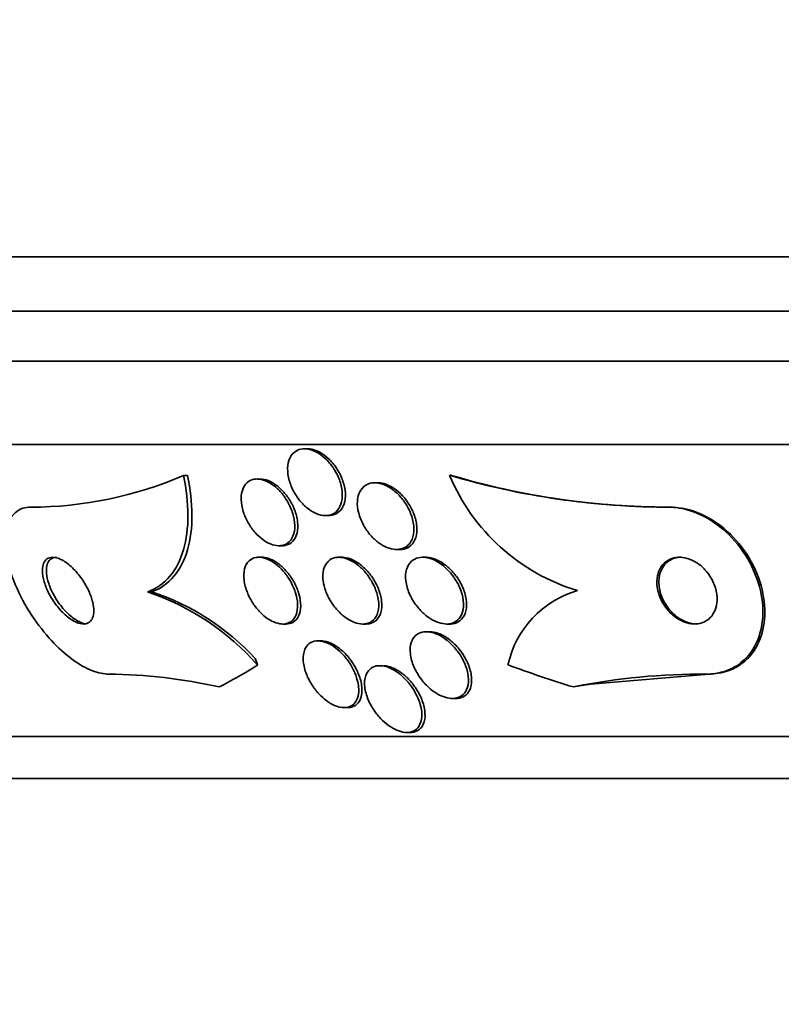
# Model space of a CAD drawing. Units: millimetres. Extents: x 0 to 780, y 0 to 1164.
# Drawn here: x 385 to 394, y 1039 to 1051 of the extents above; entities that cross this region are included whole.
import ezdxf
from ezdxf import colors
from ezdxf.entities.mleader import LeaderData, LeaderLine
from ezdxf.math import Vec2, Vec3

# ---------------------------------------------------------------- set-up
doc = ezdxf.new("R2010")
doc.units = ezdxf.units.MM
doc.layers.add('DV2_Défaut', color=7, linetype='Continuous')
doc.layers.add('Défaut', color=7, linetype='Continuous')

# ---------------------------------------------------------------- blocks, each defined once
blk = doc.blocks.new('_DOT')
at = {"color": 0}
blk.add_line((0, 0), (-1, 0), dxfattribs=at)
at = {"color": 0, "const_width": 0.333}
blk.add_lwpolyline([(-0.1665, 0, 1), (0.1665, 0, 1)], format="xyb", close=True, dxfattribs=at)
blk = doc.blocks.new('SE1')
at = {"layer": 'DV2_Défaut', "color": 7, "linetype": 'Continuous', "lineweight": 35}
for p, q in [((432.448, 1048.341), (378.781, 1048.341)), ((432.203, 1047.691), (379.026, 1047.691)), ((431.96, 1047.091), (379.268, 1047.091)), ((431.52, 1046.091), (379.709, 1046.091)), ((388.703, 1046.041), (388.666, 1046.041)), ((387.217, 1045.722), (387.265, 1045.722)), ((390.404, 1045.723), (390.428, 1045.723)), ((388.133, 1045.679), (388.098, 1045.679)), ((389.544, 1045.634), (389.507, 1045.634)), ((388.918, 1045.241), (388.955, 1045.241)), ((393.03, 1045.341), (393.054, 1045.341)), ((388.36, 1044.879), (388.395, 1044.879)), ((389.77, 1044.834), (389.806, 1044.834)), ((388.156, 1044.741), (388.116, 1044.741)), ((389.116, 1044.741), (389.076, 1044.741)), ((390.119, 1044.741), (390.081, 1044.741)), ((386.786, 1044.326), (386.835, 1044.326)), ((388.405, 1043.941), (388.443, 1043.941)), ((389.365, 1043.941), (389.401, 1043.941)), ((390.368, 1043.941), (390.406, 1043.941)), ((390.165, 1043.849), (390.127, 1043.849)), ((388.865, 1043.739), (388.827, 1043.739)), ((389.604, 1043.441), (389.569, 1043.441)), ((392.095, 1043.221), (393.514, 1043.341)), ((393.49, 1043.341), (393.514, 1043.341)), ((390.438, 1043.049), (390.476, 1043.049)), ((389.14, 1042.939), (389.179, 1042.939)), ((389.892, 1042.641), (389.93, 1042.641)), ((429.59, 1042.591), (381.638, 1042.591)), ((429.26, 1042.091), (381.969, 1042.091))]:
    blk.add_line(p, q, dxfattribs=at)
for centre, radius, start, end in [((385.374, 1049.986), 4.645, 270.147, 293.3709), ((393.033, 1054.59), 9.248, 253.4879, 269.9832), ((392.638, 1046.66), 2.422, 202.7646, 253.1841), ((393.056, 1054.588), 9.247, 253.4864, 269.9832), ((385.811, 1041.434), 3.052, 41.3191, 71.373), ((385.907, 1041.523), 2.953, 42.7863, 71.6968), ((392.27, 1043.196), 1.193, 106.219, 167.6123), ((386.233, 1036.845), 6.497, 77.4638, 89.2677), ((393.455, 1035.318), 8.024, 89.7538, 101.2596)]:
    blk.add_arc(centre, radius, start, end, dxfattribs=at)
for centre, major_axis, ratio, start_param, end_param in [((387.196, 1042.366), (0, 2), 0.54024, -0.99825, -0.950249), ((385.418, 1058.091), (0, -15.463), 0.54024, 0.269604, 0.32732), ((395.634, 1058.091), (0, -15.463), 0.909434, 5.955323, 6.013581), ((393.633, 1031.341), (0, 12), 0.909434, 0.141393, 0.160569)]:
    blk.add_ellipse(centre, major_axis=major_axis, ratio=ratio, start_param=start_param, end_param=end_param, dxfattribs=at)
for points, knots in [([(388.977, 1045.858), (389.01, 1045.816), (389.039, 1045.77), (389.061, 1045.723), (389.084, 1045.676), (389.1, 1045.627), (389.11, 1045.579), (389.119, 1045.53), (389.122, 1045.481), (389.116, 1045.438), (389.111, 1045.395), (389.098, 1045.356), (389.077, 1045.325), (389.058, 1045.296), (389.033, 1045.273), (389.002, 1045.259), (388.975, 1045.246), (388.944, 1045.24), (388.91, 1045.241), (388.879, 1045.242), (388.846, 1045.25), (388.813, 1045.263), (388.78, 1045.276), (388.747, 1045.295), (388.716, 1045.318), (388.682, 1045.343), (388.651, 1045.373), (388.622, 1045.405), (388.591, 1045.441), (388.563, 1045.481), (388.541, 1045.522), (388.516, 1045.567), (388.496, 1045.615), (388.483, 1045.662), (388.469, 1045.711), (388.463, 1045.761), (388.464, 1045.806), (388.465, 1045.852), (388.474, 1045.894), (388.491, 1045.93), (388.506, 1045.963), (388.529, 1045.991), (388.558, 1046.01), (388.583, 1046.027), (388.613, 1046.038), (388.646, 1046.04), (388.677, 1046.043), (388.71, 1046.039), (388.743, 1046.029), (388.775, 1046.019), (388.809, 1046.003), (388.841, 1045.983), (388.874, 1045.961), (388.906, 1045.934), (388.936, 1045.904), (388.95, 1045.89), (388.964, 1045.874), (388.977, 1045.858)], [0, 0, 0, 0, 0.06059, 0.06059, 0.06059, 0.121035, 0.121035, 0.121035, 0.183797, 0.183797, 0.183797, 0.244842, 0.244842, 0.244842, 0.300335, 0.300335, 0.300335, 0.349778, 0.349778, 0.349778, 0.395834, 0.395834, 0.395834, 0.441963, 0.441963, 0.441963, 0.491019, 0.491019, 0.491019, 0.544865, 0.544865, 0.544865, 0.603894, 0.603894, 0.603894, 0.666313, 0.666313, 0.666313, 0.728146, 0.728146, 0.728146, 0.785204, 0.785204, 0.785204, 0.836088, 0.836088, 0.836088, 0.882797, 0.882797, 0.882797, 0.928657, 0.928657, 0.928657, 0.976648, 0.976648, 0.976648, 1, 1, 1, 1]), ([(388.701, 1046.041), (388.718, 1046.041), (388.735, 1046.039), (388.752, 1046.036), (388.784, 1046.029), (388.817, 1046.017), (388.85, 1045.999), (388.883, 1045.981), (388.916, 1045.957), (388.946, 1045.929), (388.96, 1045.916), (388.974, 1045.903), (388.987, 1045.888)], [0, 0, 0, 0, 0.175909, 0.175909, 0.175909, 0.50371, 0.50371, 0.50371, 0.841401, 0.841401, 0.841401, 1, 1, 1, 1]), ([(388.987, 1045.888), (389.022, 1045.85), (389.053, 1045.806), (389.079, 1045.76), (389.104, 1045.715), (389.123, 1045.667), (389.136, 1045.62), (389.15, 1045.571), (389.157, 1045.521), (389.156, 1045.476), (389.155, 1045.43), (389.146, 1045.387), (389.129, 1045.352), (389.113, 1045.319), (389.09, 1045.291), (389.062, 1045.272), (389.037, 1045.255), (389.006, 1045.245), (388.973, 1045.242), (388.968, 1045.241), (388.962, 1045.241), (388.956, 1045.241)], [0, 0, 0, 0, 0.165077, 0.165077, 0.165077, 0.329631, 0.329631, 0.329631, 0.502847, 0.502847, 0.502847, 0.674906, 0.674906, 0.674906, 0.833795, 0.833795, 0.833795, 0.975109, 0.975109, 0.975109, 1, 1, 1, 1]), ([(387.217, 1045.722), (387.251, 1045.556), (387.268, 1045.397), (387.269, 1045.096), (387.251, 1044.955), (387.18, 1044.708), (387.124, 1044.599), (386.98, 1044.428), (386.891, 1044.364), (386.786, 1044.326)], [0, 0, 0, 0, 0.25, 0.25, 0.5, 0.5, 0.75, 0.75, 1, 1, 1, 1]), ([(387.265, 1045.722), (387.299, 1045.556), (387.316, 1045.398), (387.317, 1045.096), (387.3, 1044.955), (387.228, 1044.708), (387.173, 1044.599), (387.029, 1044.428), (386.939, 1044.364), (386.835, 1044.326)], [0, 0, 0, 0, 0.25, 0.25, 0.5, 0.5, 0.75, 0.75, 1, 1, 1, 1]), ([(387.917, 1045.529), (387.926, 1045.563), (387.94, 1045.593), (387.96, 1045.617), (387.98, 1045.641), (388.006, 1045.66), (388.036, 1045.67), (388.064, 1045.679), (388.095, 1045.682), (388.128, 1045.677), (388.159, 1045.673), (388.192, 1045.662), (388.224, 1045.646), (388.256, 1045.63), (388.288, 1045.609), (388.318, 1045.584), (388.35, 1045.557), (388.38, 1045.525), (388.407, 1045.491), (388.436, 1045.453), (388.462, 1045.412), (388.483, 1045.37), (388.506, 1045.324), (388.524, 1045.276), (388.535, 1045.23), (388.547, 1045.18), (388.551, 1045.131), (388.548, 1045.087), (388.545, 1045.043), (388.534, 1045.002), (388.515, 1044.969), (388.498, 1044.939), (388.474, 1044.915), (388.445, 1044.899), (388.418, 1044.885), (388.387, 1044.879), (388.354, 1044.879), (388.324, 1044.88), (388.292, 1044.887), (388.259, 1044.9), (388.227, 1044.913), (388.195, 1044.932), (388.165, 1044.954), (388.132, 1044.978), (388.101, 1045.007), (388.073, 1045.038), (388.043, 1045.073), (388.015, 1045.112), (387.992, 1045.152), (387.967, 1045.196), (387.946, 1045.242), (387.932, 1045.288), (387.917, 1045.338), (387.908, 1045.387), (387.907, 1045.433), (387.906, 1045.467), (387.909, 1045.5), (387.917, 1045.529)], [0, 0, 0, 0, 0.05288, 0.05288, 0.05288, 0.106061, 0.106061, 0.106061, 0.155035, 0.155035, 0.155035, 0.200705, 0.200705, 0.200705, 0.246519, 0.246519, 0.246519, 0.295378, 0.295378, 0.295378, 0.349223, 0.349223, 0.349223, 0.408557, 0.408557, 0.408557, 0.471632, 0.471632, 0.471632, 0.534246, 0.534246, 0.534246, 0.59171, 0.59171, 0.59171, 0.64236, 0.64236, 0.64236, 0.688452, 0.688452, 0.688452, 0.73371, 0.73371, 0.73371, 0.781376, 0.781376, 0.781376, 0.833726, 0.833726, 0.833726, 0.891699, 0.891699, 0.891699, 0.954112, 0.954112, 0.954112, 1, 1, 1, 1]), ([(388.113, 1045.678), (388.142, 1045.681), (388.173, 1045.678), (388.205, 1045.668), (388.237, 1045.659), (388.27, 1045.643), (388.301, 1045.623), (388.334, 1045.602), (388.365, 1045.576), (388.394, 1045.547), (388.425, 1045.516), (388.454, 1045.48), (388.479, 1045.442), (388.506, 1045.4), (388.529, 1045.356), (388.546, 1045.311), (388.565, 1045.263), (388.577, 1045.214), (388.583, 1045.167), (388.588, 1045.119), (388.586, 1045.072), (388.576, 1045.031), (388.567, 1044.993), (388.549, 1044.958), (388.525, 1044.932), (388.504, 1044.909), (388.476, 1044.893), (388.444, 1044.885), (388.429, 1044.881), (388.413, 1044.879), (388.397, 1044.879)], [0, 0, 0, 0, 0.089734, 0.089734, 0.089734, 0.179339, 0.179339, 0.179339, 0.270937, 0.270937, 0.270937, 0.370457, 0.370457, 0.370457, 0.480633, 0.480633, 0.480633, 0.600745, 0.600745, 0.600745, 0.725134, 0.725134, 0.725134, 0.844341, 0.844341, 0.844341, 0.950962, 0.950962, 0.950962, 1, 1, 1, 1]), ([(389.311, 1045.479), (389.32, 1045.512), (389.335, 1045.542), (389.355, 1045.566), (389.375, 1045.591), (389.402, 1045.609), (389.432, 1045.621), (389.46, 1045.631), (389.492, 1045.636), (389.525, 1045.633), (389.557, 1045.631), (389.591, 1045.622), (389.624, 1045.608), (389.659, 1045.594), (389.693, 1045.574), (389.725, 1045.55), (389.759, 1045.524), (389.792, 1045.493), (389.821, 1045.459), (389.853, 1045.422), (389.882, 1045.38), (389.905, 1045.338), (389.93, 1045.291), (389.949, 1045.242), (389.961, 1045.194), (389.974, 1045.144), (389.979, 1045.094), (389.976, 1045.049), (389.972, 1045.004), (389.961, 1044.963), (389.941, 1044.929), (389.924, 1044.899), (389.899, 1044.874), (389.869, 1044.858), (389.842, 1044.843), (389.811, 1044.835), (389.778, 1044.834), (389.747, 1044.833), (389.713, 1044.838), (389.68, 1044.849), (389.646, 1044.86), (389.612, 1044.877), (389.58, 1044.898), (389.545, 1044.92), (389.512, 1044.948), (389.481, 1044.979), (389.448, 1045.013), (389.418, 1045.052), (389.393, 1045.093), (389.365, 1045.137), (389.342, 1045.185), (389.327, 1045.232), (389.31, 1045.282), (389.3, 1045.333), (389.299, 1045.38), (389.298, 1045.415), (389.302, 1045.449), (389.311, 1045.479)], [0, 0, 0, 0, 0.050664, 0.050664, 0.050664, 0.101589, 0.101589, 0.101589, 0.149042, 0.149042, 0.149042, 0.194331, 0.194331, 0.194331, 0.240796, 0.240796, 0.240796, 0.29107, 0.29107, 0.29107, 0.346724, 0.346724, 0.346724, 0.407633, 0.407633, 0.407633, 0.471195, 0.471195, 0.471195, 0.532666, 0.532666, 0.532666, 0.58793, 0.58793, 0.58793, 0.636703, 0.636703, 0.636703, 0.682063, 0.682063, 0.682063, 0.727725, 0.727725, 0.727725, 0.776664, 0.776664, 0.776664, 0.830803, 0.830803, 0.830803, 0.890502, 0.890502, 0.890502, 0.953737, 0.953737, 0.953737, 1, 1, 1, 1]), ([(389.542, 1045.634), (389.566, 1045.634), (389.59, 1045.63), (389.615, 1045.624), (389.649, 1045.615), (389.683, 1045.6), (389.717, 1045.58), (389.751, 1045.559), (389.785, 1045.533), (389.815, 1045.504), (389.849, 1045.471), (389.88, 1045.434), (389.906, 1045.395), (389.935, 1045.353), (389.959, 1045.306), (389.977, 1045.26), (389.996, 1045.211), (390.008, 1045.16), (390.012, 1045.112), (390.016, 1045.064), (390.012, 1045.018), (389.999, 1044.977), (389.987, 1044.94), (389.968, 1044.908), (389.941, 1044.883), (389.918, 1044.862), (389.889, 1044.846), (389.857, 1044.839), (389.841, 1044.836), (389.825, 1044.834), (389.807, 1044.834)], [0, 0, 0, 0, 0.067139, 0.067139, 0.067139, 0.159816, 0.159816, 0.159816, 0.25624, 0.25624, 0.25624, 0.36244, 0.36244, 0.36244, 0.479821, 0.479821, 0.479821, 0.605522, 0.605522, 0.605522, 0.731559, 0.731559, 0.731559, 0.848155, 0.848155, 0.848155, 0.950877, 0.950877, 0.950877, 1, 1, 1, 1]), ([(386.316, 1043.341), (386.303, 1043.341), (386.289, 1043.342), (386.276, 1043.343), (386.212, 1043.35), (386.142, 1043.371), (386.07, 1043.404), (385.996, 1043.439), (385.92, 1043.488), (385.846, 1043.546), (385.763, 1043.611), (385.681, 1043.688), (385.605, 1043.773), (385.52, 1043.869), (385.44, 1043.976), (385.37, 1044.086), (385.295, 1044.207), (385.229, 1044.335), (385.181, 1044.46), (385.131, 1044.588), (385.097, 1044.717), (385.084, 1044.834), (385.072, 1044.942), (385.078, 1045.043), (385.104, 1045.125), (385.126, 1045.195), (385.165, 1045.253), (385.216, 1045.29), (385.261, 1045.323), (385.318, 1045.34), (385.38, 1045.341), (385.382, 1045.341), (385.384, 1045.341), (385.386, 1045.341)], [0, 0, 0, 0, 0.018865, 0.018865, 0.018865, 0.10763, 0.10763, 0.10763, 0.199745, 0.199745, 0.199745, 0.302705, 0.302705, 0.302705, 0.419189, 0.419189, 0.419189, 0.54714, 0.54714, 0.54714, 0.677954, 0.677954, 0.677954, 0.799489, 0.799489, 0.799489, 0.904816, 0.904816, 0.904816, 0.997149, 0.997149, 0.997149, 1, 1, 1, 1]), ([(393.49, 1043.341), (393.558, 1043.341), (393.623, 1043.351), (393.684, 1043.368), (393.762, 1043.391), (393.833, 1043.427), (393.893, 1043.474), (393.959, 1043.526), (394.014, 1043.591), (394.056, 1043.664), (394.103, 1043.746), (394.134, 1043.841), (394.149, 1043.941), (394.166, 1044.052), (394.163, 1044.173), (394.14, 1044.294), (394.116, 1044.421), (394.069, 1044.553), (394.003, 1044.677), (393.938, 1044.797), (393.852, 1044.914), (393.751, 1045.013), (393.662, 1045.101), (393.557, 1045.178), (393.448, 1045.234), (393.354, 1045.282), (393.253, 1045.316), (393.155, 1045.331), (393.113, 1045.338), (393.071, 1045.341), (393.03, 1045.341)], [0, 0, 0, 0, 0.069758, 0.069758, 0.069758, 0.158875, 0.158875, 0.158875, 0.25662, 0.25662, 0.25662, 0.367139, 0.367139, 0.367139, 0.49077, 0.49077, 0.49077, 0.621767, 0.621767, 0.621767, 0.748686, 0.748686, 0.748686, 0.861197, 0.861197, 0.861197, 0.958244, 0.958244, 0.958244, 1, 1, 1, 1]), ([(393.514, 1043.341), (393.542, 1043.341), (393.57, 1043.343), (393.597, 1043.346), (393.679, 1043.355), (393.756, 1043.379), (393.824, 1043.414), (393.896, 1043.452), (393.959, 1043.503), (394.01, 1043.564), (394.067, 1043.631), (394.111, 1043.712), (394.14, 1043.799), (394.172, 1043.898), (394.187, 1044.007), (394.183, 1044.12), (394.179, 1044.242), (394.153, 1044.372), (394.107, 1044.497), (394.061, 1044.625), (393.992, 1044.752), (393.904, 1044.866), (393.823, 1044.972), (393.724, 1045.069), (393.616, 1045.146), (393.521, 1045.213), (393.417, 1045.266), (393.312, 1045.3), (393.226, 1045.327), (393.137, 1045.341), (393.054, 1045.341)], [0, 0, 0, 0, 0.028899, 0.028899, 0.028899, 0.116018, 0.116018, 0.116018, 0.208978, 0.208978, 0.208978, 0.31315, 0.31315, 0.31315, 0.430953, 0.430953, 0.430953, 0.559735, 0.559735, 0.559735, 0.690272, 0.690272, 0.690272, 0.810439, 0.810439, 0.810439, 0.914209, 0.914209, 0.914209, 1, 1, 1, 1]), ([(385.524, 1044.575), (385.525, 1044.536), (385.533, 1044.491), (385.546, 1044.445), (385.56, 1044.4), (385.579, 1044.353), (385.603, 1044.307), (385.628, 1044.257), (385.66, 1044.208), (385.695, 1044.163), (385.73, 1044.117), (385.77, 1044.074), (385.812, 1044.039), (385.85, 1044.006), (385.891, 1043.979), (385.929, 1043.963), (385.962, 1043.948), (385.995, 1043.94), (386.023, 1043.941), (386.048, 1043.942), (386.07, 1043.949), (386.088, 1043.963), (386.105, 1043.975), (386.118, 1043.993), (386.126, 1044.015), (386.135, 1044.038), (386.14, 1044.066), (386.14, 1044.096), (386.141, 1044.129), (386.136, 1044.166), (386.127, 1044.204), (386.116, 1044.247), (386.1, 1044.293), (386.08, 1044.337), (386.057, 1044.386), (386.028, 1044.436), (385.996, 1044.482), (385.963, 1044.53), (385.924, 1044.576), (385.884, 1044.615), (385.846, 1044.652), (385.805, 1044.683), (385.765, 1044.705), (385.73, 1044.725), (385.695, 1044.737), (385.664, 1044.74), (385.637, 1044.743), (385.612, 1044.739), (385.592, 1044.729), (385.573, 1044.719), (385.558, 1044.704), (385.546, 1044.684), (385.535, 1044.663), (385.528, 1044.638), (385.525, 1044.61), (385.524, 1044.599), (385.524, 1044.587), (385.524, 1044.575)], [0, 0, 0, 0, 0.059054, 0.059054, 0.059054, 0.117816, 0.117816, 0.117816, 0.181785, 0.181785, 0.181785, 0.247266, 0.247266, 0.247266, 0.308084, 0.308084, 0.308084, 0.360517, 0.360517, 0.360517, 0.406271, 0.406271, 0.406271, 0.449821, 0.449821, 0.449821, 0.495215, 0.495215, 0.495215, 0.545406, 0.545406, 0.545406, 0.602113, 0.602113, 0.602113, 0.664986, 0.664986, 0.664986, 0.730534, 0.730534, 0.730534, 0.792771, 0.792771, 0.792771, 0.847156, 0.847156, 0.847156, 0.894237, 0.894237, 0.894237, 0.938037, 0.938037, 0.938037, 0.982678, 0.982678, 0.982678, 1, 1, 1, 1]), ([(385.695, 1044.741), (385.683, 1044.741), (385.672, 1044.74), (385.661, 1044.737), (385.64, 1044.731), (385.621, 1044.719), (385.607, 1044.702), (385.593, 1044.686), (385.583, 1044.664), (385.578, 1044.638), (385.572, 1044.611), (385.571, 1044.58), (385.574, 1044.546), (385.577, 1044.509), (385.586, 1044.469), (385.6, 1044.428), (385.615, 1044.382), (385.636, 1044.334), (385.661, 1044.288), (385.688, 1044.238), (385.721, 1044.189), (385.757, 1044.145), (385.794, 1044.1), (385.835, 1044.059), (385.876, 1044.026), (385.914, 1043.995), (385.954, 1043.971), (385.992, 1043.957), (386.012, 1043.949), (386.031, 1043.944), (386.049, 1043.942)], [0, 0, 0, 0, 0.043975, 0.043975, 0.043975, 0.134875, 0.134875, 0.134875, 0.224816, 0.224816, 0.224816, 0.32095, 0.32095, 0.32095, 0.428333, 0.428333, 0.428333, 0.549224, 0.549224, 0.549224, 0.680947, 0.680947, 0.680947, 0.814186, 0.814186, 0.814186, 0.93634, 0.93634, 0.93634, 1, 1, 1, 1]), ([(388.13, 1044.741), (388.16, 1044.739), (388.192, 1044.731), (388.224, 1044.717), (388.256, 1044.703), (388.289, 1044.684), (388.319, 1044.661), (388.351, 1044.636), (388.382, 1044.607), (388.41, 1044.576), (388.44, 1044.541), (388.468, 1044.502), (388.492, 1044.463), (388.518, 1044.418), (388.539, 1044.371), (388.554, 1044.326), (388.571, 1044.276), (388.581, 1044.225), (388.583, 1044.179), (388.585, 1044.132), (388.579, 1044.088), (388.564, 1044.051), (388.55, 1044.017), (388.529, 1043.988), (388.501, 1043.969), (388.477, 1043.953), (388.447, 1043.943), (388.414, 1043.941), (388.385, 1043.94), (388.353, 1043.945), (388.321, 1043.957), (388.29, 1043.967), (388.258, 1043.984), (388.227, 1044.004), (388.195, 1044.025), (388.164, 1044.052), (388.136, 1044.081), (388.104, 1044.113), (388.075, 1044.149), (388.05, 1044.186), (388.022, 1044.229), (387.999, 1044.274), (387.981, 1044.318), (387.961, 1044.368), (387.947, 1044.418), (387.941, 1044.465), (387.935, 1044.514), (387.937, 1044.561), (387.948, 1044.601), (387.957, 1044.639), (387.975, 1044.673), (388.001, 1044.697), (388.023, 1044.718), (388.051, 1044.733), (388.084, 1044.738), (388.098, 1044.741), (388.114, 1044.742), (388.13, 1044.741)], [0, 0, 0, 0, 0.045147, 0.045147, 0.045147, 0.09017, 0.09017, 0.09017, 0.136984, 0.136984, 0.136984, 0.189081, 0.189081, 0.189081, 0.247637, 0.247637, 0.247637, 0.311595, 0.311595, 0.311595, 0.376749, 0.376749, 0.376749, 0.437078, 0.437078, 0.437078, 0.489169, 0.489169, 0.489169, 0.534872, 0.534872, 0.534872, 0.578589, 0.578589, 0.578589, 0.624262, 0.624262, 0.624262, 0.674758, 0.674758, 0.674758, 0.731698, 0.731698, 0.731698, 0.794601, 0.794601, 0.794601, 0.859888, 0.859888, 0.859888, 0.92167, 0.92167, 0.92167, 0.975685, 0.975685, 0.975685, 1, 1, 1, 1]), ([(388.154, 1044.741), (388.164, 1044.741), (388.174, 1044.741), (388.184, 1044.739), (388.214, 1044.735), (388.247, 1044.725), (388.278, 1044.709), (388.31, 1044.694), (388.341, 1044.673), (388.371, 1044.649), (388.403, 1044.623), (388.433, 1044.593), (388.461, 1044.56), (388.491, 1044.523), (388.518, 1044.483), (388.54, 1044.442), (388.566, 1044.397), (388.585, 1044.349), (388.599, 1044.302), (388.614, 1044.252), (388.621, 1044.202), (388.621, 1044.157), (388.62, 1044.111), (388.611, 1044.069), (388.594, 1044.034), (388.578, 1044.003), (388.555, 1043.977), (388.526, 1043.961), (388.502, 1043.948), (388.474, 1043.941), (388.443, 1043.941)], [0, 0, 0, 0, 0.030551, 0.030551, 0.030551, 0.11935, 0.11935, 0.11935, 0.207905, 0.207905, 0.207905, 0.302845, 0.302845, 0.302845, 0.408891, 0.408891, 0.408891, 0.527928, 0.527928, 0.527928, 0.656899, 0.656899, 0.656899, 0.786426, 0.786426, 0.786426, 0.904574, 0.904574, 0.904574, 1, 1, 1, 1]), ([(389.099, 1044.74), (389.132, 1044.737), (389.166, 1044.727), (389.2, 1044.712), (389.234, 1044.697), (389.268, 1044.676), (389.3, 1044.651), (389.333, 1044.625), (389.365, 1044.594), (389.394, 1044.561), (389.426, 1044.524), (389.454, 1044.483), (389.477, 1044.441), (389.503, 1044.394), (389.523, 1044.345), (389.536, 1044.297), (389.55, 1044.247), (389.557, 1044.196), (389.555, 1044.15), (389.552, 1044.106), (389.542, 1044.064), (389.523, 1044.03), (389.506, 1044), (389.481, 1043.976), (389.451, 1043.961), (389.425, 1043.947), (389.393, 1043.941), (389.36, 1043.941), (389.33, 1043.942), (389.297, 1043.949), (389.265, 1043.961), (389.232, 1043.973), (389.199, 1043.99), (389.168, 1044.012), (389.134, 1044.035), (389.102, 1044.063), (389.072, 1044.094), (389.039, 1044.128), (389.01, 1044.167), (388.984, 1044.206), (388.956, 1044.251), (388.933, 1044.299), (388.917, 1044.346), (388.899, 1044.396), (388.888, 1044.447), (388.886, 1044.495), (388.884, 1044.542), (388.89, 1044.587), (388.905, 1044.625), (388.919, 1044.659), (388.941, 1044.688), (388.969, 1044.709), (388.993, 1044.726), (389.023, 1044.737), (389.056, 1044.74), (389.07, 1044.742), (389.085, 1044.742), (389.099, 1044.74)], [0, 0, 0, 0, 0.046375, 0.046375, 0.046375, 0.092564, 0.092564, 0.092564, 0.141485, 0.141485, 0.141485, 0.196406, 0.196406, 0.196406, 0.257602, 0.257602, 0.257602, 0.322664, 0.322664, 0.322664, 0.386261, 0.386261, 0.386261, 0.442993, 0.442993, 0.442993, 0.491823, 0.491823, 0.491823, 0.536185, 0.536185, 0.536185, 0.580437, 0.580437, 0.580437, 0.628019, 0.628019, 0.628019, 0.681281, 0.681281, 0.681281, 0.741038, 0.741038, 0.741038, 0.805516, 0.805516, 0.805516, 0.869871, 0.869871, 0.869871, 0.928407, 0.928407, 0.928407, 0.978965, 0.978965, 0.978965, 1, 1, 1, 1]), ([(389.114, 1044.741), (389.124, 1044.741), (389.134, 1044.741), (389.145, 1044.739), (389.176, 1044.735), (389.209, 1044.725), (389.241, 1044.71), (389.253, 1044.705), (389.265, 1044.699), (389.277, 1044.692)], [0, 0, 0, 0, 0.196939, 0.196939, 0.196939, 0.783556, 0.783556, 0.783556, 1, 1, 1, 1]), ([(389.277, 1044.692), (389.316, 1044.67), (389.353, 1044.641), (389.387, 1044.608), (389.421, 1044.575), (389.452, 1044.538), (389.479, 1044.499), (389.508, 1044.456), (389.532, 1044.41), (389.551, 1044.364), (389.571, 1044.314), (389.584, 1044.264), (389.59, 1044.216), (389.595, 1044.167), (389.593, 1044.12), (389.581, 1044.079), (389.57, 1044.042), (389.551, 1044.009), (389.524, 1043.985), (389.502, 1043.965), (389.473, 1043.95), (389.44, 1043.945), (389.428, 1043.942), (389.416, 1043.941), (389.403, 1043.941)], [0, 0, 0, 0, 0.12538, 0.12538, 0.12538, 0.250007, 0.250007, 0.250007, 0.387406, 0.387406, 0.387406, 0.53761, 0.53761, 0.53761, 0.690694, 0.690694, 0.690694, 0.832622, 0.832622, 0.832622, 0.955334, 0.955334, 0.955334, 1, 1, 1, 1]), ([(390.118, 1044.739), (390.153, 1044.734), (390.19, 1044.722), (390.226, 1044.705), (390.262, 1044.687), (390.297, 1044.664), (390.33, 1044.637), (390.365, 1044.609), (390.399, 1044.575), (390.428, 1044.539), (390.46, 1044.499), (390.489, 1044.454), (390.511, 1044.41), (390.535, 1044.361), (390.553, 1044.309), (390.563, 1044.26), (390.573, 1044.21), (390.574, 1044.16), (390.567, 1044.116), (390.56, 1044.075), (390.544, 1044.037), (390.52, 1044.008), (390.499, 1043.983), (390.472, 1043.964), (390.44, 1043.953), (390.412, 1043.943), (390.38, 1043.939), (390.347, 1043.942), (390.315, 1043.945), (390.281, 1043.954), (390.248, 1043.967), (390.214, 1043.981), (390.179, 1044.001), (390.147, 1044.024), (390.111, 1044.049), (390.077, 1044.08), (390.047, 1044.113), (390.013, 1044.151), (389.983, 1044.193), (389.958, 1044.235), (389.931, 1044.283), (389.909, 1044.333), (389.896, 1044.382), (389.881, 1044.433), (389.875, 1044.484), (389.878, 1044.531), (389.881, 1044.575), (389.893, 1044.617), (389.913, 1044.65), (389.931, 1044.68), (389.956, 1044.704), (389.987, 1044.72), (390.013, 1044.733), (390.045, 1044.741), (390.078, 1044.741), (390.091, 1044.741), (390.104, 1044.74), (390.118, 1044.739)], [0, 0, 0, 0, 0.048091, 0.048091, 0.048091, 0.095934, 0.095934, 0.095934, 0.147576, 0.147576, 0.147576, 0.205735, 0.205735, 0.205735, 0.269442, 0.269442, 0.269442, 0.334689, 0.334689, 0.334689, 0.395464, 0.395464, 0.395464, 0.448061, 0.448061, 0.448061, 0.494042, 0.494042, 0.494042, 0.537759, 0.537759, 0.537759, 0.58322, 0.58322, 0.58322, 0.633355, 0.633355, 0.633355, 0.689879, 0.689879, 0.689879, 0.752478, 0.752478, 0.752478, 0.817772, 0.817772, 0.817772, 0.879933, 0.879933, 0.879933, 0.934461, 0.934461, 0.934461, 0.981775, 0.981775, 0.981775, 1, 1, 1, 1]), ([(390.118, 1044.741), (390.123, 1044.741), (390.128, 1044.741), (390.132, 1044.741), (390.164, 1044.739), (390.198, 1044.731), (390.231, 1044.719), (390.265, 1044.706), (390.299, 1044.687), (390.332, 1044.664), (390.367, 1044.64), (390.401, 1044.61), (390.432, 1044.577), (390.466, 1044.541), (390.496, 1044.5), (390.522, 1044.458), (390.55, 1044.411), (390.572, 1044.362), (390.587, 1044.313), (390.603, 1044.262), (390.61, 1044.211), (390.609, 1044.164), (390.608, 1044.118), (390.598, 1044.075), (390.579, 1044.04), (390.562, 1044.009), (390.538, 1043.983), (390.508, 1043.966), (390.482, 1043.952), (390.451, 1043.943), (390.418, 1043.941), (390.414, 1043.941), (390.411, 1043.941), (390.407, 1043.941)], [0, 0, 0, 0, 0.013167, 0.013167, 0.013167, 0.10099, 0.10099, 0.10099, 0.191621, 0.191621, 0.191621, 0.290928, 0.290928, 0.290928, 0.402601, 0.402601, 0.402601, 0.526695, 0.526695, 0.526695, 0.657416, 0.657416, 0.657416, 0.783387, 0.783387, 0.783387, 0.894409, 0.894409, 0.894409, 0.98999, 0.98999, 0.98999, 1, 1, 1, 1]), ([(393.466, 1044.591), (393.437, 1044.623), (393.403, 1044.652), (393.367, 1044.675), (393.33, 1044.698), (393.291, 1044.717), (393.252, 1044.728), (393.215, 1044.738), (393.178, 1044.743), (393.143, 1044.741), (393.11, 1044.739), (393.077, 1044.731), (393.049, 1044.719), (393.019, 1044.706), (392.993, 1044.687), (392.971, 1044.664), (392.946, 1044.639), (392.927, 1044.609), (392.914, 1044.576), (392.899, 1044.539), (392.891, 1044.497), (392.89, 1044.454), (392.888, 1044.406), (392.895, 1044.356), (392.911, 1044.306), (392.926, 1044.255), (392.951, 1044.203), (392.984, 1044.156), (393.014, 1044.111), (393.053, 1044.069), (393.096, 1044.035), (393.134, 1044.006), (393.176, 1043.981), (393.219, 1043.965), (393.256, 1043.951), (393.295, 1043.943), (393.331, 1043.941), (393.365, 1043.94), (393.399, 1043.945), (393.429, 1043.955), (393.46, 1043.965), (393.488, 1043.98), (393.511, 1044), (393.537, 1044.022), (393.558, 1044.049), (393.574, 1044.079), (393.592, 1044.113), (393.604, 1044.152), (393.609, 1044.193), (393.614, 1044.238), (393.611, 1044.287), (393.601, 1044.336), (393.589, 1044.387), (393.569, 1044.44), (393.541, 1044.489), (393.52, 1044.525), (393.495, 1044.56), (393.466, 1044.591)], [0, 0, 0, 0, 0.04836, 0.04836, 0.04836, 0.09698, 0.09698, 0.09698, 0.142301, 0.142301, 0.142301, 0.186123, 0.186123, 0.186123, 0.232099, 0.232099, 0.232099, 0.282988, 0.282988, 0.282988, 0.340351, 0.340351, 0.340351, 0.403671, 0.403671, 0.403671, 0.469293, 0.469293, 0.469293, 0.531132, 0.531132, 0.531132, 0.584802, 0.584802, 0.584802, 0.631266, 0.631266, 0.631266, 0.674849, 0.674849, 0.674849, 0.719751, 0.719751, 0.719751, 0.769081, 0.769081, 0.769081, 0.824774, 0.824774, 0.824774, 0.886862, 0.886862, 0.886862, 0.952345, 0.952345, 0.952345, 1, 1, 1, 1]), ([(393.182, 1044.741), (393.17, 1044.741), (393.158, 1044.74), (393.146, 1044.739), (393.113, 1044.735), (393.082, 1044.725), (393.055, 1044.71), (393.026, 1044.695), (393.001, 1044.674), (392.981, 1044.649), (392.958, 1044.622), (392.941, 1044.589), (392.93, 1044.554), (392.917, 1044.514), (392.912, 1044.47), (392.914, 1044.425), (392.916, 1044.376), (392.926, 1044.325), (392.945, 1044.275), (392.964, 1044.224), (392.993, 1044.173), (393.028, 1044.128), (393.061, 1044.086), (393.101, 1044.047), (393.145, 1044.017), (393.183, 1043.99), (393.225, 1043.969), (393.267, 1043.957), (393.3, 1043.946), (393.335, 1043.941), (393.367, 1043.941)], [0, 0, 0, 0, 0.031062, 0.031062, 0.031062, 0.118896, 0.118896, 0.118896, 0.212345, 0.212345, 0.212345, 0.316514, 0.316514, 0.316514, 0.433875, 0.433875, 0.433875, 0.56225, 0.56225, 0.56225, 0.692977, 0.692977, 0.692977, 0.813682, 0.813682, 0.813682, 0.917463, 0.917463, 0.917463, 1, 1, 1, 1]), ([(390.615, 1043.384), (390.627, 1043.336), (390.633, 1043.289), (390.63, 1043.246), (390.627, 1043.202), (390.615, 1043.161), (390.595, 1043.129), (390.58, 1043.105), (390.559, 1043.086), (390.534, 1043.072), (390.509, 1043.058), (390.479, 1043.05), (390.447, 1043.049), (390.417, 1043.048), (390.385, 1043.053), (390.352, 1043.063), (390.319, 1043.072), (390.285, 1043.088), (390.253, 1043.107), (390.218, 1043.128), (390.184, 1043.154), (390.153, 1043.183), (390.117, 1043.215), (390.084, 1043.252), (390.056, 1043.291), (390.024, 1043.335), (389.997, 1043.383), (389.977, 1043.43), (389.955, 1043.481), (389.94, 1043.534), (389.935, 1043.584), (389.929, 1043.633), (389.933, 1043.681), (389.946, 1043.721), (389.956, 1043.751), (389.973, 1043.778), (389.994, 1043.799), (390.015, 1043.82), (390.043, 1043.835), (390.075, 1043.843), (390.103, 1043.85), (390.135, 1043.851), (390.168, 1043.845), (390.199, 1043.84), (390.233, 1043.83), (390.265, 1043.814), (390.299, 1043.799), (390.333, 1043.777), (390.365, 1043.753), (390.401, 1043.726), (390.434, 1043.694), (390.464, 1043.659), (390.498, 1043.62), (390.529, 1043.577), (390.553, 1043.534), (390.581, 1043.485), (390.602, 1043.434), (390.615, 1043.384)], [0, 0, 0, 0, 0.062272, 0.062272, 0.062272, 0.125039, 0.125039, 0.125039, 0.171136, 0.171136, 0.171136, 0.217459, 0.217459, 0.217459, 0.260296, 0.260296, 0.260296, 0.303358, 0.303358, 0.303358, 0.350354, 0.350354, 0.350354, 0.403884, 0.403884, 0.403884, 0.464926, 0.464926, 0.464926, 0.531462, 0.531462, 0.531462, 0.597681, 0.597681, 0.597681, 0.646902, 0.646902, 0.646902, 0.696457, 0.696457, 0.696457, 0.740858, 0.740858, 0.740858, 0.783442, 0.783442, 0.783442, 0.828288, 0.828288, 0.828288, 0.878429, 0.878429, 0.878429, 0.935724, 0.935724, 0.935724, 1, 1, 1, 1]), ([(390.163, 1043.849), (390.172, 1043.849), (390.181, 1043.848), (390.189, 1043.847), (390.22, 1043.844), (390.254, 1043.835), (390.286, 1043.822), (390.32, 1043.808), (390.354, 1043.789), (390.386, 1043.766), (390.413, 1043.747), (390.439, 1043.725), (390.463, 1043.701)], [0, 0, 0, 0, 0.087846, 0.087846, 0.087846, 0.4012587, 0.4012587, 0.4012587, 0.726791, 0.726791, 0.726791, 1, 1, 1, 1]), ([(389.299, 1043.269), (389.314, 1043.212), (389.32, 1043.155), (389.314, 1043.106), (389.308, 1043.063), (389.294, 1043.025), (389.271, 1042.997), (389.254, 1042.976), (389.232, 1042.96), (389.207, 1042.95), (389.181, 1042.94), (389.151, 1042.936), (389.119, 1042.94), (389.09, 1042.943), (389.058, 1042.951), (389.026, 1042.965), (388.995, 1042.979), (388.963, 1042.998), (388.932, 1043.02), (388.899, 1043.044), (388.867, 1043.073), (388.839, 1043.104), (388.806, 1043.139), (388.776, 1043.178), (388.751, 1043.218), (388.722, 1043.263), (388.699, 1043.311), (388.682, 1043.358), (388.664, 1043.41), (388.653, 1043.461), (388.65, 1043.509), (388.648, 1043.556), (388.654, 1043.601), (388.67, 1043.638), (388.682, 1043.665), (388.7, 1043.689), (388.722, 1043.706), (388.745, 1043.723), (388.774, 1043.734), (388.805, 1043.738), (388.834, 1043.74), (388.865, 1043.737), (388.898, 1043.728), (388.929, 1043.719), (388.961, 1043.704), (388.992, 1043.686), (389.024, 1043.666), (389.056, 1043.642), (389.086, 1043.615), (389.119, 1043.585), (389.15, 1043.551), (389.177, 1043.515), (389.208, 1043.474), (389.234, 1043.43), (389.255, 1043.386), (389.274, 1043.347), (389.289, 1043.307), (389.299, 1043.269)], [0, 0, 0, 0, 0.075671, 0.075671, 0.075671, 0.140744, 0.140744, 0.140744, 0.187034, 0.187034, 0.187034, 0.233568, 0.233568, 0.233568, 0.276357, 0.276357, 0.276357, 0.319115, 0.319115, 0.319115, 0.365662, 0.365662, 0.365662, 0.418706, 0.418706, 0.418706, 0.479392, 0.479392, 0.479392, 0.545924, 0.545924, 0.545924, 0.612604, 0.612604, 0.612604, 0.662226, 0.662226, 0.662226, 0.712204, 0.712204, 0.712204, 0.756727, 0.756727, 0.756727, 0.799116, 0.799116, 0.799116, 0.843569, 0.843569, 0.843569, 0.893219, 0.893219, 0.893219, 0.950052, 0.950052, 0.950052, 1, 1, 1, 1]), ([(388.864, 1043.738), (388.869, 1043.738), (388.875, 1043.738), (388.88, 1043.738), (388.91, 1043.736), (388.942, 1043.727), (388.974, 1043.714), (389.005, 1043.701), (389.037, 1043.683), (389.068, 1043.661), (389.092, 1043.643), (389.115, 1043.624), (389.137, 1043.602)], [0, 0, 0, 0, 0.065033, 0.065033, 0.065033, 0.401695, 0.401695, 0.401695, 0.736108, 0.736108, 0.736108, 1, 1, 1, 1]), ([(390.463, 1043.701), (390.504, 1043.661), (390.54, 1043.616), (390.57, 1043.569), (390.6, 1043.522), (390.624, 1043.473), (390.641, 1043.424), (390.659, 1043.372), (390.669, 1043.319), (390.669, 1043.271), (390.67, 1043.225), (390.661, 1043.181), (390.642, 1043.145), (390.629, 1043.119), (390.61, 1043.097), (390.586, 1043.08), (390.563, 1043.064), (390.533, 1043.053), (390.501, 1043.05), (390.494, 1043.049), (390.486, 1043.049), (390.477, 1043.049)], [0, 0, 0, 0, 0.173207, 0.173207, 0.173207, 0.345744, 0.345744, 0.345744, 0.530237, 0.530237, 0.530237, 0.709037, 0.709037, 0.709037, 0.838278, 0.838278, 0.838278, 0.968262, 0.968262, 0.968262, 1, 1, 1, 1]), ([(389.137, 1043.602), (389.176, 1043.565), (389.212, 1043.522), (389.241, 1043.477), (389.271, 1043.433), (389.296, 1043.386), (389.314, 1043.34), (389.334, 1043.289), (389.348, 1043.237), (389.352, 1043.189), (389.358, 1043.141), (389.354, 1043.094), (389.341, 1043.055), (389.331, 1043.025), (389.315, 1042.999), (389.294, 1042.98), (389.272, 1042.96), (389.245, 1042.946), (389.213, 1042.941), (389.203, 1042.939), (389.192, 1042.939), (389.181, 1042.939)], [0, 0, 0, 0, 0.161272, 0.161272, 0.161272, 0.321651, 0.321651, 0.321651, 0.49854, 0.49854, 0.49854, 0.679521, 0.679521, 0.679521, 0.816594, 0.816594, 0.816594, 0.954775, 0.954775, 0.954775, 1, 1, 1, 1]), ([(390.047, 1042.997), (390.066, 1042.939), (390.075, 1042.882), (390.072, 1042.831), (390.069, 1042.786), (390.057, 1042.745), (390.035, 1042.713), (390.02, 1042.69), (390, 1042.672), (389.975, 1042.66), (389.95, 1042.647), (389.92, 1042.641), (389.888, 1042.641), (389.859, 1042.642), (389.827, 1042.648), (389.795, 1042.659), (389.763, 1042.671), (389.73, 1042.687), (389.699, 1042.707), (389.665, 1042.729), (389.632, 1042.755), (389.602, 1042.784), (389.567, 1042.818), (389.535, 1042.855), (389.508, 1042.894), (389.477, 1042.938), (389.45, 1042.985), (389.43, 1043.032), (389.408, 1043.084), (389.394, 1043.136), (389.388, 1043.186), (389.383, 1043.235), (389.386, 1043.282), (389.4, 1043.322), (389.41, 1043.352), (389.426, 1043.378), (389.447, 1043.397), (389.469, 1043.417), (389.496, 1043.431), (389.528, 1043.438), (389.556, 1043.443), (389.587, 1043.442), (389.62, 1043.436), (389.651, 1043.429), (389.683, 1043.417), (389.715, 1043.401), (389.748, 1043.384), (389.781, 1043.363), (389.812, 1043.338), (389.846, 1043.31), (389.879, 1043.277), (389.908, 1043.243), (389.941, 1043.204), (389.971, 1043.161), (389.994, 1043.118), (390.017, 1043.078), (390.034, 1043.037), (390.047, 1042.997)], [0, 0, 0, 0, 0.075312, 0.075312, 0.075312, 0.141076, 0.141076, 0.141076, 0.18716, 0.18716, 0.18716, 0.233501, 0.233501, 0.233501, 0.275909, 0.275909, 0.275909, 0.31818, 0.31818, 0.31818, 0.364274, 0.364274, 0.364274, 0.417025, 0.417025, 0.417025, 0.47774, 0.47774, 0.47774, 0.544737, 0.544737, 0.544737, 0.612184, 0.612184, 0.612184, 0.661849, 0.661849, 0.661849, 0.711893, 0.711893, 0.711893, 0.756193, 0.756193, 0.756193, 0.798132, 0.798132, 0.798132, 0.842083, 0.842083, 0.842083, 0.891303, 0.891303, 0.891303, 0.947926, 0.947926, 0.947926, 1, 1, 1, 1]), ([(389.619, 1043.441), (389.651, 1043.439), (389.684, 1043.431), (389.718, 1043.417), (389.751, 1043.404), (389.785, 1043.385), (389.817, 1043.362), (389.852, 1043.338), (389.884, 1043.31), (389.914, 1043.279), (389.948, 1043.243), (389.979, 1043.204), (390.006, 1043.163), (390.035, 1043.117), (390.06, 1043.069), (390.078, 1043.021), (390.097, 1042.969), (390.108, 1042.916), (390.11, 1042.868), (390.113, 1042.821), (390.106, 1042.776), (390.089, 1042.739), (390.077, 1042.712), (390.059, 1042.69), (390.036, 1042.673), (390.013, 1042.656), (389.985, 1042.646), (389.953, 1042.642), (389.946, 1042.642), (389.939, 1042.641), (389.931, 1042.641)], [0, 0, 0, 0, 0.090055, 0.090055, 0.090055, 0.179698, 0.179698, 0.179698, 0.275209, 0.275209, 0.275209, 0.384836, 0.384836, 0.384836, 0.510346, 0.510346, 0.510346, 0.647344, 0.647344, 0.647344, 0.782996, 0.782996, 0.782996, 0.880342, 0.880342, 0.880342, 0.978378, 0.978378, 0.978378, 1, 1, 1, 1])]:
    blk.add_open_spline(points, degree=3, knots=knots, dxfattribs=at)

msp = doc.modelspace()

# ---------------------------------------------------------------- block references
at = {"layer": 'Défaut'}
msp.add_blockref('SE1', (0, 0), dxfattribs=at)

# ---------------------------------------------------------------- leaders
at = {"layer": 'Défaut', "color": 7, "linetype": 'Continuous', "lineweight": 18}
ml = msp.add_multileader_mtext('Standard', dxfattribs=at)
ml.set_content('{\\pxsm0.9;\\fSolid Edge ISO|b1||i0||c0|p34;\\W1.;28/08/2017\\P}', color=256)
ml.set_leader_properties()
ml.set_arrow_properties(name='DOT')
ml.build(insert=Vec2(0, 0))
ml.multileader.update_dxf_attribs({"leader_type": 0, "dogleg_length": 0, "arrow_head_size": 12})
ctx = ml.context
ctx.base_point, ctx.char_height, ctx.arrow_head_size, ctx.landing_gap_size = Vec3(656.602, 1156.973), 12, 12, 4.2
notes = []
notes.append((ctx, [(0, (0, 0, 0), (0, 0), (1, 0), 1, [])]))
ctx.mtext.insert = Vec3(658.602, 1163.093)
for ctx, leaders in notes:
    for number, flags, end, landing, length, lines in leaders:
        leader = LeaderData()
        leader.index, (leader.has_last_leader_line, leader.has_dogleg_vector, leader.attachment_direction) = number, flags
        leader.last_leader_point, leader.dogleg_vector, leader.dogleg_length = Vec3(end), Vec3(landing), length
        for number, points, colour, breaks in lines:
            line = LeaderLine()
            line.index, line.vertices, line.color, line.breaks = number, Vec3.list(points), colors.encode_raw_color(colour), breaks
            leader.lines.append(line)
        ctx.leaders.append(leader)

doc.saveas('drawing.dxf')
